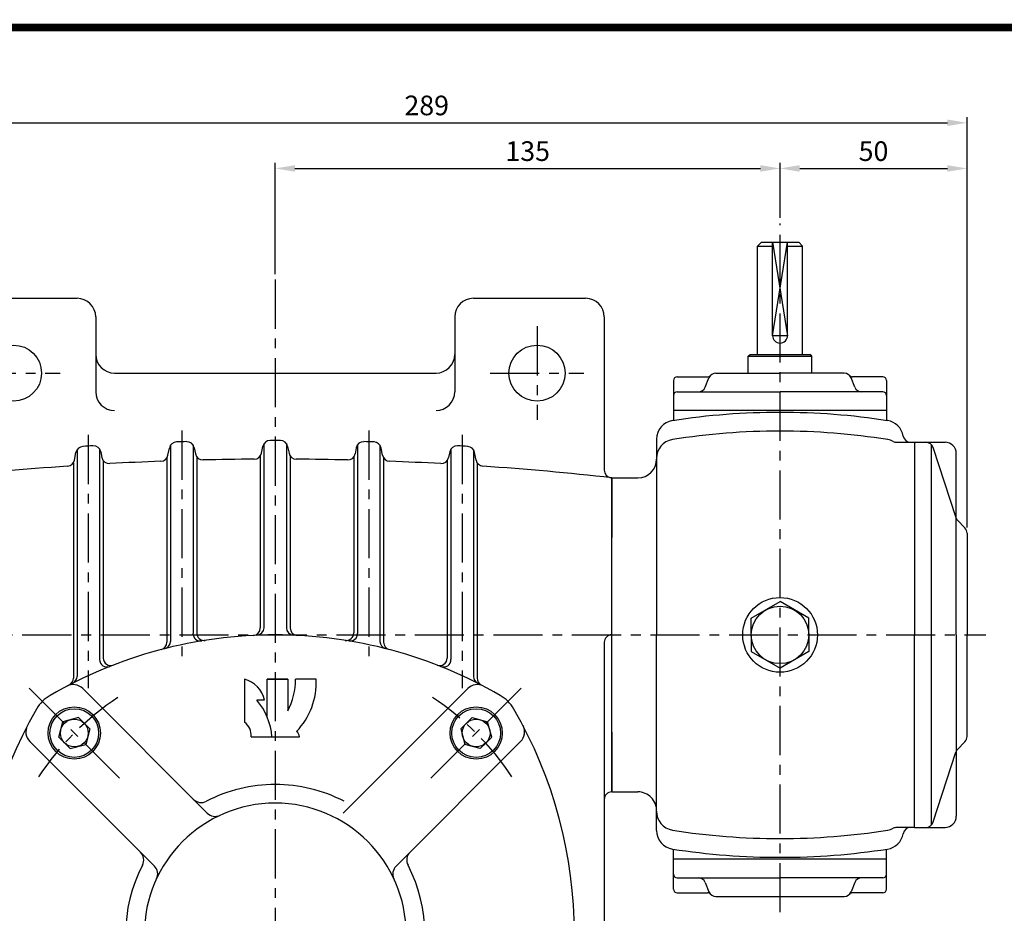
# Model space of a CAD drawing. Extents: x 0 to 377, y 0 to 267.
# Drawn here: x 67 to 193, y 153 to 267 of the extents above; entities that cross this region are included whole.
import ezdxf

# ---------------------------------------------------------------- set-up
doc = ezdxf.new("R2010")
doc.units = 0
doc.header["$LTSCALE"] = 5
doc.header["$MEASUREMENT"] = 0
doc.linetypes.add('CENTER', pattern=[2, 1.25, -0.25, 0.25, -0.25])
doc.layers.get('0').update_dxf_attribs({"color": 3, "linetype": 'CONTINUOUS'})
for name, color, linetype in [('01', 1, 'CENTER'), ('2', 2, 'CONTINUOUS'), ('3', 3, 'CONTINUOUS'), ('5', 5, 'CONTINUOUS')]:
    doc.layers.add(name, color=color, linetype=linetype)
doc.styles.add('ROMANS', font='romans.shx')

msp = doc.modelspace()

# ---------------------------------------------------------------- linework, layer by layer
at = {"color": 2}
for p, q in [((187.83, 248.77), (187.83, 254.59)), ((52.71, 253.87), (185.33, 253.87)), ((99.73, 234.61), (99.73, 248.77)), ((164.02, 241.76), (164.02, 248.77)), ((187.83, 202.33), (187.83, 248.77)), ((102.23, 248.06), (161.52, 248.06)), ((166.52, 248.06), (185.33, 248.06))]:
    msp.add_line(p, q, dxfattribs=at)
for p, q in [((161.16, 238.18), (161.64, 238.66)), ((161.64, 238.66), (166.4, 238.66)), ((163.07, 226.76), (163.07, 238.66)), ((164.97, 226.76), (164.97, 238.66)), ((166.4, 238.66), (166.88, 238.18)), ((161.16, 224.37), (161.16, 238.18)), ((161.16, 238.18), (163.07, 238.18)), ((164.97, 238.18), (166.88, 238.18)), ((166.88, 224.37), (166.88, 238.18)), ((60.21, 231.52), (74.49, 231.52)), ((124.97, 231.52), (139.26, 231.52)), ((76.88, 229.14), (76.88, 219.61)), ((122.59, 229.14), (122.59, 219.61)), ((141.64, 229.14), (141.64, 209.62)), ((159.97, 224.14), (160.21, 224.37)), ((159.97, 224.14), (168.07, 224.14)), ((159.97, 221.99), (159.97, 224.14)), ((160.21, 224.37), (167.83, 224.37)), ((168.07, 224.14), (167.83, 224.37)), ((168.07, 221.99), (168.07, 224.14)), ((79.26, 221.99), (120.21, 221.99)), ((155.85, 221.99), (164.02, 221.99)), ((172.18, 221.99), (164.02, 221.99)), ((150.45, 221.04), (150.45, 215.96)), ((150.92, 221.52), (154.79, 221.52)), ((154.5, 220.21), (154.97, 221.39)), ((173.54, 220.21), (173.07, 221.39)), ((177.11, 221.52), (173.25, 221.52)), ((177.59, 221.04), (177.59, 215.96)), ((150.92, 219.61), (164.02, 219.61)), ((177.11, 219.61), (164.02, 219.61)), ((177.59, 217.23), (150.45, 217.23)), ((148.3, 213.59), (148.3, 188.66)), ((178.88, 213.18), (181.16, 213.18)), ((181.16, 213.18), (185.03, 213.18)), ((181.16, 213.18), (181.16, 188.66)), ((74.49, 212.23), (74.49, 183.37)), ((77.35, 212.34), (77.35, 185.52)), ((77.52, 211.97), (77.66, 211.23)), ((86.07, 211.53), (86.25, 212.45)), ((86.4, 212.8), (86.4, 187.83)), ((89.26, 212.86), (89.26, 188.83)), ((89.41, 212.49), (89.57, 211.7)), ((97.98, 211.8), (98.15, 212.66)), ((98.3, 213.01), (98.3, 189.56)), ((101.16, 213.01), (101.16, 189.56)), ((101.31, 212.66), (101.49, 211.8)), ((110.05, 212.49), (109.89, 211.7)), ((110.21, 212.86), (110.21, 188.83)), ((113.07, 212.8), (113.07, 187.83)), ((113.4, 211.53), (113.21, 212.45)), ((121.95, 211.97), (121.8, 211.23)), ((122.11, 212.34), (122.11, 185.52)), ((124.97, 212.23), (124.97, 183.37)), ((183.28, 212.89), (183.28, 164.43)), ((183.48, 212.56), (186.39, 203.62)), ((74.16, 210.9), (74.35, 211.88)), ((77.83, 210.86), (77.83, 185.7)), ((85.92, 211.18), (85.92, 187.71)), ((89.73, 211.33), (89.73, 188.9)), ((97.83, 211.44), (97.83, 189.54)), ((101.64, 211.44), (101.64, 189.54)), ((109.73, 211.33), (109.73, 188.9)), ((113.54, 211.18), (113.54, 187.71)), ((121.64, 210.86), (121.64, 185.7)), ((125.31, 210.9), (125.11, 211.88)), ((186.46, 188.66), (186.46, 211.76)), ((74.02, 210.56), (74.02, 183.13)), ((125.45, 210.56), (125.45, 183.13)), ((142.59, 208.66), (142.59, 201.04)), ((142.59, 208.66), (145.92, 208.66)), ((142.59, 188.66), (142.59, 208.66)), ((187.56, 202.27), (186.61, 203.27)), ((187.83, 201.61), (187.83, 188.66)), ((160.36, 190.77), (164.02, 192.89)), ((167.68, 190.77), (164.02, 192.89)), ((160.36, 188.66), (160.36, 190.77)), ((167.68, 188.66), (167.68, 190.77)), ((142.59, 168.66), (142.59, 188.66)), ((148.3, 163.73), (148.3, 188.66)), ((160.36, 188.66), (160.36, 186.55)), ((167.68, 188.66), (167.68, 186.55)), ((181.16, 164.14), (181.16, 188.66)), ((186.46, 188.66), (186.46, 165.56)), ((187.83, 175.71), (187.83, 188.66)), ((141.64, 187.71), (141.64, 109.14)), ((160.36, 186.55), (164.02, 184.43)), ((167.68, 186.55), (164.02, 184.43)), ((75.22, 181.82), (91.08, 165.96)), ((124.25, 181.82), (108.39, 165.96)), ((74.67, 178.13), (72.7, 177.6)), ((75.39, 177.41), (74.67, 178.13)), ((124.07, 177.41), (124.79, 178.13)), ((124.79, 178.13), (126.77, 177.6)), ((72.17, 175.63), (72.7, 177.6)), ((75.39, 177.41), (76.12, 176.68)), ((124.07, 177.41), (123.35, 176.68)), ((127.3, 175.63), (126.77, 177.6)), ((72.89, 174.9), (72.17, 175.63)), ((76.12, 176.68), (75.59, 174.71)), ((123.35, 176.68), (123.88, 174.71)), ((126.58, 174.9), (127.3, 175.63)), ((142.59, 176.28), (142.59, 168.66)), ((68.48, 175.08), (84.34, 159.22)), ((72.89, 174.9), (73.61, 174.18)), ((73.61, 174.18), (75.59, 174.71)), ((130.98, 175.08), (115.12, 159.22)), ((125.85, 174.18), (123.88, 174.71)), ((126.58, 174.9), (125.85, 174.18)), ((187.56, 175.05), (186.61, 174.05)), ((183.51, 164.83), (186.39, 173.7)), ((142.59, 168.66), (145.92, 168.66)), ((181.16, 164.14), (178.88, 164.14)), ((181.16, 164.14), (185.03, 164.14)), ((150.45, 160.09), (150.45, 161.36)), ((177.59, 160.09), (177.59, 161.36)), ((177.59, 160.09), (150.45, 160.09)), ((150.45, 156.28), (150.45, 160.09)), ((177.59, 156.28), (177.59, 160.09)), ((150.92, 157.71), (164.02, 157.71)), ((154.5, 157.11), (154.97, 155.93)), ((177.11, 157.71), (164.02, 157.71)), ((173.54, 157.11), (173.07, 155.93)), ((150.92, 155.8), (154.79, 155.8)), ((177.11, 155.8), (173.25, 155.8)), ((155.85, 155.33), (172.18, 155.33))]:
    msp.add_line(p, q)
for centre, radius in [((66.4, 221.99), 3.57), ((133.07, 221.99), 3.57), ((164.02, 188.66), 4.76), ((164.02, 188.66), 3.66), ((74.14, 176.16), 3.33), ((125.32, 176.16), 3.33), ((74.14, 176.16), 3.1), ((125.32, 176.16), 3.1), ((74.14, 176.16), 1.77), ((125.32, 176.16), 1.77)]:
    msp.add_circle(centre, radius)
for centre, radius, start, end in [((74.49, 229.14), 2.38, 0, 90), ((124.97, 229.14), 2.38, 90, 180), ((139.26, 229.14), 2.38, 0, 90), ((164.02, 226.76), 0.952, 180, 0), ((79.26, 224.37), 2.38, 180, 270), ((120.21, 224.37), 2.38, 270, 0), ((155.85, 221.04), 0.952, 90, 158.1986), ((172.18, 221.04), 0.952, 21.8014, 90), ((150.92, 221.04), 0.476, 90, 180), ((154.79, 221.99), 0.476, 270, 318.1897), ((173.25, 221.99), 0.476, 221.8103, 270), ((177.11, 221.04), 0.476, 0, 90), ((79.26, 219.61), 2.38, 180, 270), ((120.21, 219.61), 2.38, 270, 0), ((150.92, 219.14), 0.476, 90, 180), ((153.61, 220.56), 0.952, 270, 338.1986), ((174.42, 220.56), 0.952, 201.8014, 270), ((177.11, 219.14), 0.476, 0, 90), ((164.02, 127.47), 89.52, 81.1989, 98.8011), ((150.68, 213.59), 2.38, 98.8011, 180), ((177.35, 213.59), 2.38, 9.4953, 81.1989), ((164.02, 127.47), 87.14, 80.9496, 99.0504), ((87.19, 212.27), 0.952, 91.8514, 168.7733), ((99.73, -175.86), 389.29, 91.6603, 91.8514), ((88.48, 212.31), 0.952, 11.3645, 91.6603), ((99.09, 212.47), 0.952, 90.0955, 168.6996), ((99.73, -175.86), 389.29, 89.9045, 90.0955), ((100.38, 212.47), 0.952, 11.3004, 89.9045), ((110.98, 212.31), 0.952, 88.3397, 168.6355), ((99.73, -175.86), 389.29, 88.1486, 88.3397), ((112.28, 212.27), 0.952, 11.2267, 88.1486), ((150.68, 211.18), 2.38, 99.0517, 181.6235), ((177.35, 211.18), 2.38, 62.6237, 80.9496), ((178.88, 214.14), 0.952, 242.6237, 270), ((180.64, 214.14), 0.952, 189.4953, 270), ((182.59, 212.23), 0.952, 15.6612, 90), ((185.03, 211.76), 1.43, 0, 90), ((75.29, 211.7), 0.952, 93.6091, 168.8564), ((99.73, -175.86), 389.29, 93.4178, 93.6091), ((76.58, 211.78), 0.952, 11.4189, 93.4178), ((122.88, 211.78), 0.952, 86.5822, 168.5811), ((99.73, -175.86), 389.29, 86.3909, 86.5822), ((124.18, 211.7), 0.952, 11.1436, 86.3909), ((73.23, 211.09), 0.952, 273.9188, 348.8564), ((78.6, 211.42), 0.952, 191.4189, 273.1236), ((99.73, -175.86), 386.9, 92.1568, 93.1236), ((85.14, 211.72), 0.952, 272.1568, 348.7733), ((90.51, 211.88), 0.952, 191.3645, 271.3627), ((99.73, -175.86), 386.9, 90.3969, 91.3627), ((97.05, 211.98), 0.952, 270.3969, 348.6996), ((102.42, 211.98), 0.952, 191.3004, 269.6031), ((99.73, -175.86), 386.9, 88.6373, 89.6031), ((108.96, 211.88), 0.952, 268.6373, 348.6355), ((114.33, 211.72), 0.952, 191.2267, 267.8432), ((99.73, -175.86), 386.9, 86.8764, 87.8432), ((120.87, 211.42), 0.952, 266.8764, 348.5811), ((126.24, 211.09), 0.952, 191.1436, 266.0812), ((145.92, 211.04), 2.38, 270, 360), ((99.73, -175.86), 386.9, 93.9188, 96.3597), ((99.73, -175.86), 386.9, 83.6403, 86.0812), ((142.59, 209.62), 0.952, 180, 263.656), ((187.29, 203.93), 0.952, 198.7564, 223.7352), ((186.88, 201.61), 0.952, 0, 43.7352), ((96.88, 189.54), 0.952, 272.819, 0), ((97.35, 189.56), 0.952, 272.3488, 0), ((102.11, 189.56), 0.952, 180, 267.6512), ((102.59, 189.54), 0.952, 180, 267.181), ((99.73, 131.52), 57.14, 90, 120.1002), ((90.21, 188.83), 0.952, 180, 279.4353), ((90.68, 188.9), 0.952, 180, 278.9596), ((99.73, 131.52), 57.14, 59.8998, 90), ((108.78, 188.9), 0.952, 261.0404, 0), ((109.26, 188.83), 0.952, 260.5647, 0), ((142.59, 187.71), 0.952, 90, 180), ((84.97, 187.71), 0.952, 284.7202, 0), ((85.45, 187.83), 0.952, 284.2351, 0), ((114.02, 187.83), 0.952, 180, 255.7649), ((114.49, 187.71), 0.952, 180, 255.2798), ((78.78, 185.7), 0.952, 180, 291.1405), ((120.68, 185.7), 0.952, 248.8595, 0), ((78.3, 185.52), 0.952, 180, 291.6449), ((121.16, 185.52), 0.952, 248.3551, 0), ((73.07, 183.13), 0.952, 297.3237, 0), ((73.54, 183.37), 0.952, 296.7963, 0), ((125.92, 183.37), 0.952, 180, 243.2037), ((126.4, 183.13), 0.952, 180, 242.6763), ((74, 180.59), 1.73, 45, 117.6732), ((125.47, 180.59), 1.73, 62.3268, 135), ((73.46, 176.83), 4.76, 120.1002, 149.8998), ((126, 176.83), 4.76, 30.1002, 59.8998), ((118.78, 150.56), 57.14, 149.8998, 210.1002), ((80.68, 150.56), 57.14, 329.8998, 30.1002), ((69.7, 176.3), 1.73, 152.3268, 225), ((129.76, 176.3), 1.73, 315, 27.6732), ((186.88, 175.71), 0.952, 316.2648, 360), ((187.29, 173.39), 0.952, 136.2648, 161.2436), ((99.73, 150.56), 19.05, 90, 117.4027), ((99.73, 150.56), 19.05, 62.5973, 90), ((142.59, 167.71), 0.952, 90, 180), ((145.92, 166.28), 2.38, 358.3765, 90), ((99.73, 150.56), 16.67, 90, 270), ((90.31, 168.74), 1.43, 225, 297.4027), ((99.73, 150.56), 16.67, 270, 90), ((92.09, 166.97), 1.43, 225, 294.9948), ((150.68, 166.14), 2.38, 178.3765, 260.9483), ((185.03, 165.56), 1.43, 270, 0), ((182.59, 165.09), 0.952, 270, 344.3388), ((150.68, 163.73), 2.38, 180, 261.1989), ((164.02, 249.85), 87.14, 260.9483, 279.0504), ((177.35, 163.73), 2.38, 278.8011, 350.5047), ((177.35, 166.14), 2.38, 279.0504, 297.3763), ((178.88, 163.18), 0.952, 90, 117.3763), ((178.88, 163.18), 0.952, 90, 117.3763), ((180.64, 163.18), 0.952, 90, 170.5047), ((81.55, 159.99), 1.43, 332.5973, 45), ((117.91, 159.99), 1.43, 135, 207.4027), ((164.02, 249.85), 89.52, 261.1989, 278.8011), ((99.73, 150.56), 19.05, 152.5973, 207.4027), ((99.73, 150.56), 19.05, 332.5973, 27.4027), ((83.33, 158.21), 1.43, 335.0052, 45), ((116.13, 158.21), 1.43, 135, 204.9948), ((150.92, 158.18), 0.476, 180, 270), ((177.11, 158.18), 0.476, 270, 0), ((153.61, 156.76), 0.952, 21.8014, 90), ((174.42, 156.76), 0.952, 90, 158.1986), ((174.42, 156.76), 0.952, 90, 158.1986), ((150.92, 156.28), 0.476, 180, 270), ((154.79, 155.33), 0.476, 41.8103, 90), ((155.85, 156.28), 0.952, 201.8014, 270), ((172.18, 156.28), 0.952, 270, 338.1986), ((173.25, 155.33), 0.476, 90, 138.1897), ((177.11, 156.28), 0.476, 270, 0)]:
    msp.add_arc(centre, radius, start, end)
for points in [[(185.33, 254.29), (185.33, 253.46), (187.83, 253.87)], [(102.23, 248.47), (102.23, 247.64), (99.73, 248.06)], [(161.52, 248.47), (161.52, 247.64), (164.02, 248.06)], [(166.52, 248.47), (166.52, 247.64), (164.02, 248.06)], [(185.33, 248.47), (185.33, 247.64), (187.83, 248.06)]]:
    msp.add_solid(points, dxfattribs=at)
at = {"layer": '01'}
for p, q in [((164.02, 153.35), (164.02, 241.04)), ((99.73, 233.9), (99.73, 76.76)), ((133.07, 227.95), (133.07, 216.04)), ((60.45, 221.99), (72.35, 221.99)), ((127.11, 221.99), (139.02, 221.99)), ((87.83, 214.67), (87.83, 185.94)), ((111.64, 214.67), (111.64, 185.94)), ((75.92, 214.12), (75.92, 181.89)), ((123.54, 214.12), (123.54, 181.89)), ((47.52, 188.66), (190.21, 188.66)), ((68.41, 181.89), (80.37, 169.93)), ((131.05, 181.89), (119.09, 169.93))]:
    msp.add_line(p, q, dxfattribs=at)
for start, end in [(123.6169, 146.3831), (33.6169, 56.3831)]:
    msp.add_arc((99.73, 150.56), 36.19, start, end, dxfattribs=at)
at = {"layer": '2'}
msp.add_lwpolyline([(163.07, 238.66), (164.97, 226.76), (163.07, 226.76), (164.97, 238.66)], dxfattribs=at)
at = {"layer": '3', "color": 5}
for p, q in [((95.8, 183), (95.8, 177.52)), ((101.32, 183), (98.72, 183)), ((98.72, 183), (101.32, 183)), ((98.72, 178.17), (98.72, 183)), ((101.32, 183), (101.32, 178.99)), ((104.95, 183), (102.32, 183)), ((98.35, 180.36), (97.38, 180.36)), ((96.65, 175.68), (102.82, 175.68))]:
    msp.add_line(p, q, dxfattribs=at)
at = {"layer": '3', "color": 1, "const_width": 1}
msp.add_lwpolyline([(0.5, 266), (376.5, 266), (376.5, 0), (0.5, 0), (0.5, 266.5)], dxfattribs=at)
at = {"layer": '3', "color": 5}
for centre, radius, start, end in [((94.99, 179.67), 3.43, 11.4641, 76.3038), ((93.98, 182.95), 8.34, 331.6378, 0.3731), ((95.89, 182.62), 9.07, 316.353, 2.4422), ((91.13, 175.03), 8.21, 4.5765, 40.4177), ((94.73, 175.92), 1.93, 353.1398, 56.2968), ((101.96, 175.65), 0.856, 2.1849, 55.2148)]:
    msp.add_arc(centre, radius, start, end, dxfattribs=at)
at = {"layer": '5', "color": 1}
msp.add_line((377, 266), (0, 266), dxfattribs=at)

# ---------------------------------------------------------------- texts
at = {"color": 2, "char_height": 2.5, "attachment_point": 5, "style": 'ROMANS'}
for s, insert in [('\\A1;289', (119.02, 256.08)), ('\\A1;135', (131.88, 250.26)), ('\\A1;50', (175.92, 250.26))]:
    msp.add_mtext(s, dxfattribs=dict(at, insert=insert))

doc.saveas('drawing.dxf')
